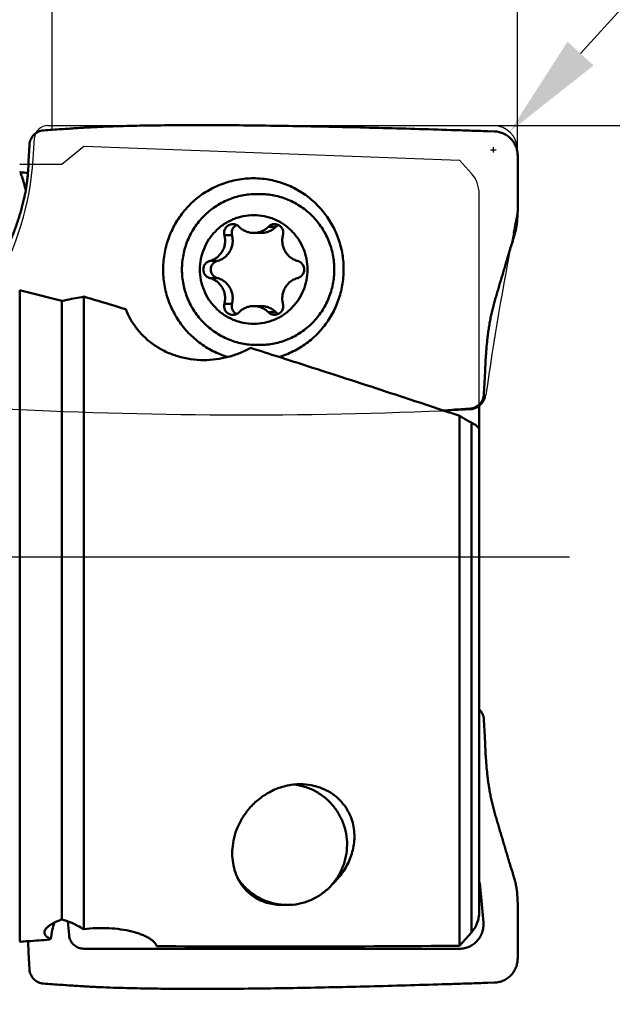
# Model space of a CAD drawing. Units: millimetres. Extents: x -55 to 87, y -33 to 105.
# Drawn here: x 19 to 38, y -15 to 18 of the extents above; entities that cross this region are included whole.
import ezdxf

# ---------------------------------------------------------------- set-up
doc = ezdxf.new("R2010")
doc.units = ezdxf.units.MM
doc.linetypes.add('CENTER', pattern=[50.8, 31.75, -6.35, 6.35, -6.35])
for name, color, linetype, lineweight in [('1', 4, 'Continuous', 50), ('2', 7, 'Continuous', 25), ('4', 2, 'CENTER', 25), ('cut', 1, 'Continuous', 25), ('nocut', 7, 'Continuous', 25), ('sk2', 7, 'Continuous', 25)]:
    doc.layers.add(name, color=color, linetype=linetype, lineweight=lineweight)
doc.styles.add('simplex', font='txt.shx', dxfattribs={"height": 3.5})
doc.dimstyles.new('\\M+18352\\M+18373\\M+1815B - ISO-25', dxfattribs={"dimscale": 0, "dimtxt": 3.5, "dimasz": 3.5, "dimexe": 1.5, "dimexo": 0, "dimgap": 2.3, "dimtad": 1, "dimdsep": 46, "dimtxsty": 'simplex', "dimcen": 0.09, "dimclrd": 256, "dimclre": 256, "dimclrt": 256, "dimadec": 0, "dimazin": 0, "dimtfac": 1, "dimtofl": 0, "dimtmove": 0, "dimatfit": 3, "dimfxl": 1, "dimtolj": 1, "dimlwd": -1, "dimlwe": -1, "dimarcsym": 0})

# ---------------------------------------------------------------- blocks, each defined once
blk = doc.blocks.new('*D6')
at = {"layer": 'DEFPOINTS', "color": 0}
for p in [(-22, 81.015), (35, 11.693), (-22, 4.5)]:
    blk.add_point(p, dxfattribs=at)
at = {"layer": 'sk2'}
for p, q in [((-22, 4.5), (-22, 82.515)), ((35, 11.693), (35, 82.515)), ((31.5, 81.015), (-18.5, 81.015))]:
    blk.add_line(p, q, dxfattribs=at)
for points in [[(-18.5, 81.598), (-18.5, 80.431), (-22, 81.015)], [(31.5, 81.598), (31.5, 80.431), (35, 81.015)]]:
    blk.add_solid(points, dxfattribs=at)
at = {"layer": 'sk2', "insert": (6.67, 85.065), "char_height": 3.5, "attachment_point": 5, "style": 'simplex'}
blk.add_mtext('\\A1;57 [2.244"]', dxfattribs=at)
blk = doc.blocks.new('*D7')
at = {"layer": '2'}
for p, q in [((0, 11.45), (0, 68.401)), ((35, 11.693), (35, 68.401)), ((31.5, 66.901), (3.5, 66.901))]:
    blk.add_line(p, q, dxfattribs=at)
for points in [[(3.5, 67.484), (3.5, 66.318), (0, 66.901)], [(31.5, 67.484), (31.5, 66.318), (35, 66.901)]]:
    blk.add_solid(points, dxfattribs=at)
at = {"layer": 'DEFPOINTS', "color": 0}
for p in [(0, 66.901), (0, 11.45), (35, 11.693)]:
    blk.add_point(p, dxfattribs=at)
at = {"layer": '2', "insert": (18.871, 70.951), "char_height": 3.5, "attachment_point": 5, "style": 'simplex'}
blk.add_mtext('\\A1;35 [1.378"]', dxfattribs=at)
blk = doc.blocks.new('*D10')
at = {"layer": '2'}
for p, q in [((19.579, 14.149), (19.579, 60.386)), ((34.998, 11.636), (34.998, 60.386)), ((31.498, 58.886), (23.079, 58.886)), ((34.998, 58.886), (86.848, 58.886))]:
    blk.add_line(p, q, dxfattribs=at)
for points in [[(23.079, 59.469), (23.079, 58.302), (19.579, 58.886)], [(31.498, 58.302), (31.498, 59.469), (34.998, 58.886)]]:
    blk.add_solid(points, dxfattribs=at)
at = {"layer": 'DEFPOINTS', "color": 0}
for p in [(19.579, 58.886), (19.579, 14.149), (34.998, 11.636)]:
    blk.add_point(p, dxfattribs=at)
at = {"layer": '2', "insert": (62.673, 62.936), "char_height": 3.5, "attachment_point": 5, "style": 'simplex'}
blk.add_mtext('\\A1;15 [0.591"](MAX)', dxfattribs=at)
blk = doc.blocks.new('*D11')
at = {"layer": '2'}
for p, q in [((34.2, 14.288), (57.648, 14.288)), ((56.148, 10.788), (56.148, -14.288))]:
    blk.add_line(p, q, dxfattribs=at)
blk.add_solid([(55.565, 10.788), (56.732, 10.788), (56.148, 14.288)], dxfattribs=at)
at = {"layer": 'DEFPOINTS', "color": 0}
for p in [(34.2, 14.288), (34.2, -14.288), (56.148, -14.288)]:
    blk.add_point(p, dxfattribs=at)
at = {"layer": '2', "insert": (52.098, -13.419), "char_height": 3.5, "attachment_point": 5, "rotation": 90, "style": 'simplex'}
blk.add_mtext('\\A1;%%c28.575 [%%C1.125"]', dxfattribs=at)
blk = doc.blocks.new('_None')
blk = doc.blocks.new('*D12')
at = {"layer": '2'}
for p, q in [((69.575, 52.482), (37.089, 16.672)), ((34.11, 13.488), (34.29, 13.488)), ((34.2, 13.398), (34.2, 13.578))]:
    blk.add_line(p, q, dxfattribs=at)
blk.add_solid([(36.657, 17.064), (37.521, 16.28), (34.738, 14.08)], dxfattribs=at)
at = {"layer": 'DEFPOINTS', "color": 0}
for p in [(34.738, 14.08), (34.2, 13.488)]:
    blk.add_point(p, dxfattribs=at)
at = {"layer": '2', "insert": (51.508, 38.595), "char_height": 3.5, "attachment_point": 5, "rotation": 47.7864, "style": 'simplex'}
blk.add_mtext('\\A1;R0.8 [R0.0315"]', dxfattribs=at)

msp = doc.modelspace()

# ---------------------------------------------------------------- linework, layer by layer
at = {"layer": '1'}
for p, q in [((34.0159, 14.1015), (34.2412, 14.0938)), ((18.7985, 13.0977), (18.8274, 13.6561)), ((35.0062, 11.5226), (35.0062, 13.2943)), ((18.5275, 12.7405), (18.501, 12.7387)), ((26.3548, 12.0226), (26.4522, 12.0226)), ((34.9912, 11.1389), (35.0062, 11.5226)), ((26.744, 10.9384), (26.9945, 10.9384)), ((25.2866, 10.6561), (25.5371, 10.6561)), ((26.5079, 10.734), (26.2574, 10.734)), ((24.7999, 9.8049), (25.0504, 9.8049)), ((24.7999, 9.2404), (25.0504, 9.2404)), ((18.501, 8.8337), (18.501, -12.7387)), ((19.8944, -12.0076), (19.8944, 8.4796)), ((20.6244, -12.3278), (20.6244, 8.6234)), ((25.2866, 8.3892), (25.5371, 8.3892)), ((26.5079, 8.3113), (26.2574, 8.3113)), ((26.744, 8.1069), (26.9945, 8.1069)), ((26.4522, 7.0226), (26.3548, 7.0226)), ((33.9168, 5.9476), (33.8879, 5.3891)), ((33.7289, 5.0482), (33.7289, -5.0479)), ((32.8332, 4.8759), (32.5369, 4.8564)), ((33.0566, 4.6843), (33.0738, 4.6786)), ((33.0738, -12.8726), (33.0738, 4.6786)), ((33.4711, -12.4348), (33.4711, 4.4518)), ((33.7289, -5.0479), (33.7289, -11.7571)), ((33.9168, -5.9476), (33.8879, -5.3891)), ((33.7289, -10.7689), (33.7553, -10.7884)), ((33.7553, -10.7884), (33.8692, -12.1029)), ((34.9912, -11.1389), (35.0062, -11.5226)), ((27.3708, -11.5226), (27.2076, -11.5226)), ((35.0062, -11.5226), (35.0062, -13.2943)), ((20.1374, -12.5162), (20.0985, -12.0678)), ((33.4711, -12.4348), (33.0738, -12.8726)), ((18.5275, -12.7405), (18.501, -12.7387)), ((20.6306, -12.9726), (33.08, -12.9726)), ((23.0354, -12.8831), (23.0323, -12.8713)), ((23.0368, -12.8899), (23.0354, -12.8831)), ((18.7985, -13.0977), (18.8274, -13.6561)), ((34.0159, -14.1015), (34.2412, -14.0938))]:
    msp.add_line(p, q, dxfattribs=at)
for centre, major_axis, ratio, start_param, end_param in [((17.2176, 0), (-38.7675, 2.4647), 0.3294826, -1.5900393, -1.583638), ((17.2176, 0), (-38.7675, -2.4647), 0.3294826, 1.5900399, 1.6086786), ((17.4334, 0), (1.0668, -13.0017), 0.4029624, 0.1954457, 0.202797), ((17.2176, 0), (-38.7675, -2.4647), 0.3294826, 1.583638, 1.5900399), ((26.8491, 0), (-95.1843, 0), 0.1355291, 1.5307345, 1.6362394)]:
    msp.add_ellipse(centre, major_axis=major_axis, ratio=ratio, start_param=start_param, end_param=end_param, dxfattribs=at)
for points, knots in [([(18.8274, 13.6561), (18.8305, 13.7161), (18.8586, 13.8358), (18.9608, 13.988), (19.1098, 14.0941), (19.2283, 14.1246), (19.2876, 14.1287)], [0, 0, 0, 0, 0.2510941, 0.501515, 0.7510696, 1, 1, 1, 1]), ([(19.2876, 14.1287), (19.3867, 14.1357), (19.5848, 14.1493), (19.783, 14.1629), (19.8821, 14.1694)], [0, 0, 0, 0, 0.5000005, 1, 1, 1, 1]), ([(19.8821, 14.1694), (20.0454, 14.18), (20.2876, 14.1969), (20.6059, 14.2169), (20.7609, 14.2255), (20.8371, 14.2296)], [0, 0, 0, 0, 0.5133122, 0.7608748, 1, 1, 1, 1]), ([(20.8371, 14.2296), (20.9092, 14.2336), (21.0541, 14.2407), (21.3462, 14.2534), (21.7152, 14.2668), (22.1618, 14.2792), (22.7653, 14.2919), (23.5273, 14.3011), (24.1388, 14.3032), (24.4461, 14.3032)], [0, 0, 0, 0, 0.060009, 0.1205485, 0.2429617, 0.3668289, 0.4918573, 0.7445928, 1, 1, 1, 1]), ([(24.4461, 14.3032), (25.2342, 14.3032), (26.8187, 14.2897), (29.2043, 14.2442), (31.2035, 14.1912), (32.6077, 14.1481), (33.4121, 14.122), (33.8146, 14.1084), (34.0159, 14.1015)], [0, 0, 0, 0, 0.2469931, 0.4965889, 0.7477657, 0.8737731, 0.9368613, 1, 1, 1, 1]), ([(34.2412, 14.0938), (34.2918, 14.092), (34.393, 14.0787), (34.5379, 14.0296), (34.671, 13.9535), (34.7874, 13.8536), (34.8823, 13.7326), (34.9529, 13.5958), (34.9965, 13.4479), (35.0062, 13.3454), (35.0062, 13.2943)], [0, 0, 0, 0, 0.1243986, 0.2488901, 0.3735967, 0.4984548, 0.6235485, 0.7489202, 0.874411, 1, 1, 1, 1]), ([(18.6417, 11.8526), (18.665, 11.951), (18.7062, 12.1522), (18.7441, 12.4078), (18.767, 12.617), (18.7846, 12.83), (18.7931, 12.9905), (18.7985, 13.0977)], [0, 0, 0, 0, 0.2413135, 0.4900001, 0.616373, 0.743737, 1, 1, 1, 1]), ([(18.5275, 12.7405), (18.5453, 12.6915), (18.6134, 12.4947), (18.6685, 12.2932), (18.7012, 12.1405)], [0, 0, 0, 0, 0.2503732, 1, 1, 1, 1]), ([(26.2469, 12.5434), (26.0692, 12.5434), (25.8017, 12.5192), (25.4547, 12.4396), (25.1158, 12.3292), (24.7125, 12.1344), (24.3503, 11.8706), (24.092, 11.6235), (23.8563, 11.3539), (23.6079, 10.9787), (23.3939, 10.4827), (23.2705, 9.9563), (23.2415, 9.4161), (23.3079, 8.8793), (23.4411, 8.4486), (23.5917, 8.1228), (23.7702, 7.812), (24.0438, 7.4556), (24.3761, 7.1536), (24.6702, 6.9509), (24.9807, 6.7756), (25.2305, 6.676), (25.4011, 6.6252)], [0, 0, 0, 0, 0.0621556, 0.0932774, 0.1244096, 0.186674, 0.2490325, 0.2802837, 0.3115621, 0.374135, 0.4367987, 0.4995267, 0.562285, 0.6250355, 0.6877413, 0.7190981, 0.7504326, 0.8129643, 0.8753878, 0.9065904, 0.9377692, 1, 1, 1, 1]), ([(26.6184, 12.52), (26.5876, 12.5238), (26.4642, 12.5375), (26.34, 12.5434), (26.2469, 12.5434)], [0, 0, 0, 0, 0.2502025, 1, 1, 1, 1]), ([(27.0955, 6.626), (27.2585, 6.6747), (27.4975, 6.7692), (27.7958, 6.9341), (28.0794, 7.1243), (28.4022, 7.4068), (28.6725, 7.7404), (28.8527, 8.0318), (29.0077, 8.3378), (29.1521, 8.7436), (29.2408, 9.2528), (29.2428, 9.7698), (29.1577, 10.2797), (28.9883, 10.7676), (28.7806, 11.1445), (28.5784, 11.421), (28.3538, 11.679), (28.0334, 11.9638), (27.6694, 12.1896), (27.359, 12.3308), (27.0381, 12.4447), (26.7871, 12.4987), (26.6184, 12.52)], [0, 0, 0, 0, 0.0622151, 0.093382, 0.1245714, 0.1869698, 0.2494723, 0.2807887, 0.3121274, 0.3748041, 0.4375317, 0.5002773, 0.5630061, 0.625685, 0.6882866, 0.7195806, 0.7508493, 0.8132516, 0.8755544, 0.9067026, 0.9378303, 1, 1, 1, 1]), ([(17.583, 9.0343), (17.6077, 9.0923), (17.6565, 9.2087), (17.7553, 9.4408), (17.8536, 9.6731), (17.9521, 9.9054), (18.026, 10.0795), (18.0997, 10.2538), (18.1739, 10.4278), (18.2467, 10.6022), (18.3155, 10.7779), (18.3802, 10.9547), (18.4408, 11.1326), (18.4973, 11.3114), (18.5499, 11.4909), (18.5985, 11.6712), (18.6274, 11.7922), (18.6417, 11.8526)], [0, 0, 0, 0, 0.0627457, 0.1254999, 0.2510034, 0.3137554, 0.3765078, 0.4392593, 0.5020154, 0.5647178, 0.6272964, 0.6897374, 0.7520451, 0.8142209, 0.8762742, 0.9382001, 1, 1, 1, 1]), ([(26.3548, 7.0226), (26.193, 7.0226), (25.9493, 7.0469), (25.6349, 7.1265), (25.3295, 7.2368), (24.9701, 7.4308), (24.6555, 7.6917), (24.4379, 7.9342), (24.2447, 8.1972), (24.0527, 8.5601), (23.911, 9.0319), (23.8632, 9.5226), (23.911, 10.0133), (24.0527, 10.4852), (24.2447, 10.848), (24.4379, 11.1111), (24.6555, 11.3536), (24.9701, 11.6145), (25.3295, 11.8085), (25.6349, 11.9188), (25.9493, 11.9984), (26.193, 12.0226), (26.3548, 12.0226)], [0, 0, 0, 0, 0.0621828, 0.0933242, 0.1244841, 0.1867957, 0.2492176, 0.2805109, 0.3118337, 0.3744847, 0.4372196, 0.5, 0.5627804, 0.6255153, 0.6881663, 0.7194891, 0.7507824, 0.8132043, 0.8755159, 0.9066758, 0.9378172, 1, 1, 1, 1]), ([(26.4522, 7.0226), (26.614, 7.0226), (26.8577, 7.0469), (27.1721, 7.1265), (27.4775, 7.2368), (27.8369, 7.4308), (28.1515, 7.6917), (28.3691, 7.9342), (28.5623, 8.1972), (28.7543, 8.5601), (28.896, 9.0319), (28.9438, 9.5226), (28.896, 10.0133), (28.7543, 10.4852), (28.5623, 10.848), (28.3691, 11.1111), (28.1515, 11.3536), (27.8369, 11.6145), (27.4775, 11.8085), (27.1721, 11.9188), (26.8577, 11.9984), (26.614, 12.0226), (26.4522, 12.0226)], [0, 0, 0, 0, 0.0621828, 0.0933242, 0.1244841, 0.1867957, 0.2492176, 0.2805109, 0.3118337, 0.3744847, 0.4372196, 0.5, 0.5627804, 0.6255153, 0.6881663, 0.7194891, 0.7507824, 0.8132043, 0.8755159, 0.9066758, 0.9378172, 1, 1, 1, 1]), ([(26.2574, 7.7226), (26.1409, 7.7226), (25.9654, 7.7401), (25.7391, 7.7974), (25.5192, 7.8768), (25.2604, 8.0165), (25.0339, 8.2044), (24.8772, 8.379), (24.7381, 8.5684), (24.5999, 8.8296), (24.4979, 9.1693), (24.4634, 9.5226), (24.4979, 9.8759), (24.5999, 10.2157), (24.7381, 10.4769), (24.8772, 10.6663), (25.0339, 10.8409), (25.2604, 11.0288), (25.5192, 11.1684), (25.7391, 11.2479), (25.9654, 11.3052), (26.1409, 11.3226), (26.2574, 11.3226)], [0, 0, 0, 0, 0.062183, 0.0933248, 0.1244837, 0.1867953, 0.2492178, 0.2805117, 0.3118347, 0.3744862, 0.4372213, 0.5000016, 0.5627817, 0.6255162, 0.6881668, 0.7194893, 0.7507827, 0.8132044, 0.8755155, 0.9066743, 0.9378163, 1, 1, 1, 1]), ([(26.2574, 11.3226), (26.3739, 11.3226), (26.5493, 11.3052), (26.7757, 11.2479), (26.9956, 11.1684), (27.2543, 11.0288), (27.4809, 10.8409), (27.6375, 10.6663), (27.7766, 10.4769), (27.9149, 10.2156), (28.0169, 9.8759), (28.0513, 9.5226), (28.0169, 9.1693), (27.9149, 8.8296), (27.7766, 8.5684), (27.6375, 8.379), (27.4809, 8.2044), (27.2543, 8.0165), (26.9956, 7.8768), (26.7757, 7.7974), (26.5493, 7.7401), (26.3739, 7.7226), (26.2574, 7.7226)], [0, 0, 0, 0, 0.062183, 0.0933248, 0.1244837, 0.1867953, 0.2492178, 0.2805117, 0.3118347, 0.3744862, 0.4372213, 0.5000016, 0.5627817, 0.6255162, 0.6881668, 0.7194893, 0.7507827, 0.8132044, 0.8755155, 0.9066743, 0.9378163, 1, 1, 1, 1]), ([(34.9912, 11.1389), (34.9858, 11.0865), (34.9721, 10.9821), (34.9438, 10.8267), (34.9071, 10.6733), (34.8768, 10.5726), (34.8608, 10.5226)], [0, 0, 0, 0, 0.2503897, 0.5005476, 0.7503855, 1, 1, 1, 1]), ([(25.5657, 11.0245), (25.5436, 11.0245), (25.4993, 11.0193), (25.4364, 10.9965), (25.3803, 10.9599), (25.334, 10.9114), (25.2997, 10.8535), (25.2795, 10.7893), (25.2741, 10.7221), (25.2808, 10.6776), (25.2866, 10.6561)], [0, 0, 0, 0, 0.1243211, 0.248765, 0.3734291, 0.4983657, 0.6235701, 0.7489824, 0.8745005, 1, 1, 1, 1]), ([(25.5371, 10.6561), (25.5284, 10.6885), (25.5222, 10.757), (25.5479, 10.8563), (25.6054, 10.9409), (25.6609, 10.9811), (25.6909, 10.9956)], [0, 0, 0, 0, 0.2506388, 0.5011112, 0.7509695, 1, 1, 1, 1]), ([(25.7707, 10.9384), (25.7442, 10.9653), (25.6798, 11.0092), (25.6034, 11.0245), (25.5657, 11.0245)], [0, 0, 0, 0, 0.50067, 1, 1, 1, 1]), ([(26.2574, 10.734), (26.2124, 10.734), (26.1221, 10.743), (25.9921, 10.783), (25.8723, 10.8479), (25.8024, 10.9062), (25.7707, 10.9384)], [0, 0, 0, 0, 0.2495779, 0.4993413, 0.7494476, 1, 1, 1, 1]), ([(26.744, 10.9384), (26.7123, 10.9062), (26.6424, 10.8479), (26.5227, 10.783), (26.3927, 10.743), (26.3024, 10.734), (26.2574, 10.734)], [0, 0, 0, 0, 0.2505524, 0.5006587, 0.7504221, 1, 1, 1, 1]), ([(26.5079, 10.734), (26.5529, 10.734), (26.6432, 10.743), (26.7732, 10.783), (26.8929, 10.8479), (26.9628, 10.9062), (26.9945, 10.9384)], [0, 0, 0, 0, 0.2495779, 0.4993413, 0.7494476, 1, 1, 1, 1]), ([(26.9491, 11.0245), (26.9113, 11.0245), (26.8349, 11.0092), (26.7706, 10.9653), (26.744, 10.9384)], [0, 0, 0, 0, 0.499311, 1, 1, 1, 1]), ([(27.1995, 10.8785), (27.1869, 10.9005), (27.156, 10.9413), (27.0954, 10.9882), (27.0249, 11.0178), (26.9742, 11.0245), (26.9491, 11.0245)], [0, 0, 0, 0, 0.2508476, 0.5010264, 0.7506768, 1, 1, 1, 1]), ([(27.2282, 10.6561), (27.238, 10.6929), (27.2434, 10.7711), (27.2184, 10.8454), (27.1995, 10.8785)], [0, 0, 0, 0, 0.5002383, 1, 1, 1, 1]), ([(25.2866, 10.6561), (25.2984, 10.6122), (25.3134, 10.5219), (25.3092, 10.3848), (25.2785, 10.2511), (25.2225, 10.1262), (25.1433, 10.0146), (25.044, 9.9209), (24.9285, 9.8486), (24.8435, 9.8165), (24.7999, 9.8049)], [0, 0, 0, 0, 0.1253822, 0.250796, 0.3761483, 0.5013557, 0.6263567, 0.7511211, 0.8756551, 1, 1, 1, 1]), ([(25.0504, 9.8049), (25.094, 9.8165), (25.179, 9.8486), (25.2945, 9.9209), (25.3938, 10.0146), (25.473, 10.1262), (25.529, 10.2511), (25.5597, 10.3848), (25.5639, 10.5219), (25.5489, 10.6122), (25.5371, 10.6561)], [0, 0, 0, 0, 0.1243449, 0.248879, 0.3736433, 0.4986443, 0.6238518, 0.749204, 0.8746178, 1, 1, 1, 1]), ([(27.7148, 9.8049), (27.6713, 9.8165), (27.5862, 9.8486), (27.4707, 9.9209), (27.3715, 10.0146), (27.2923, 10.1262), (27.2363, 10.2511), (27.2056, 10.3848), (27.2014, 10.5219), (27.2164, 10.6122), (27.2282, 10.6561)], [0, 0, 0, 0, 0.1243449, 0.248879, 0.3736433, 0.4986443, 0.6238518, 0.749204, 0.8746178, 1, 1, 1, 1]), ([(34.8608, 10.5226), (34.8475, 10.4813), (34.8201, 10.3997), (34.7806, 10.2779), (34.7436, 10.1581), (34.7196, 10.079), (34.7078, 10.0399)], [0, 0, 0, 0, 0.2571781, 0.5101757, 0.7581064, 1, 1, 1, 1]), ([(24.7999, 9.8049), (24.7695, 9.7968), (24.7108, 9.7701), (24.6406, 9.7038), (24.5952, 9.6183), (24.5796, 9.5226), (24.5952, 9.427), (24.6406, 9.3414), (24.7108, 9.2752), (24.7695, 9.2485), (24.7999, 9.2404)], [0, 0, 0, 0, 0.1244889, 0.2493205, 0.3745412, 0.5, 0.6254589, 0.7506795, 0.8755111, 1, 1, 1, 1]), ([(25.0504, 9.2404), (25.02, 9.2485), (24.9613, 9.2752), (24.8911, 9.3414), (24.8458, 9.427), (24.8301, 9.5226), (24.8458, 9.6183), (24.8911, 9.7038), (24.9613, 9.7701), (25.02, 9.7968), (25.0504, 9.8049)], [0, 0, 0, 0, 0.1244889, 0.2493205, 0.3745412, 0.5, 0.6254589, 0.7506795, 0.8755111, 1, 1, 1, 1]), ([(27.8912, 9.3766), (27.9022, 9.396), (27.92, 9.4373), (27.9319, 9.5036), (27.9285, 9.5709), (27.9101, 9.6357), (27.8776, 9.6946), (27.8327, 9.7445), (27.7777, 9.7827), (27.7362, 9.7992), (27.7148, 9.8049)], [0, 0, 0, 0, 0.1251903, 0.2505332, 0.3759107, 0.5011985, 0.6262901, 0.7511193, 0.8756746, 1, 1, 1, 1]), ([(34.7078, 10.0399), (34.6901, 9.9813), (34.6558, 9.8638), (34.6032, 9.6879), (34.5511, 9.5118), (34.4814, 9.2772), (34.4116, 9.0425), (34.3421, 8.8078), (34.2895, 8.6319), (34.2379, 8.4556), (34.1906, 8.2782), (34.1478, 8.0995), (34.1091, 7.9199), (34.0749, 7.7393), (34.0446, 7.5579), (34.0187, 7.3757), (34.0049, 7.2537), (33.9982, 7.1927)], [0, 0, 0, 0, 0.0624645, 0.1249289, 0.1873934, 0.2498578, 0.3747868, 0.4372512, 0.4997157, 0.562181, 0.6246524, 0.6871385, 0.7496444, 0.8121772, 0.8747417, 0.9373468, 1, 1, 1, 1]), ([(24.7999, 9.2404), (24.8435, 9.2287), (24.9285, 9.1966), (25.044, 9.1244), (25.1433, 9.0306), (25.2225, 8.9191), (25.2785, 8.7941), (25.3092, 8.6605), (25.3134, 8.5234), (25.2984, 8.4331), (25.2866, 8.3892)], [0, 0, 0, 0, 0.1243449, 0.248879, 0.3736433, 0.4986443, 0.6238518, 0.749204, 0.8746178, 1, 1, 1, 1]), ([(25.5371, 8.3892), (25.5489, 8.4331), (25.5639, 8.5234), (25.5597, 8.6605), (25.529, 8.7941), (25.473, 8.9191), (25.3938, 9.0306), (25.2945, 9.1244), (25.179, 9.1966), (25.094, 9.2287), (25.0504, 9.2404)], [0, 0, 0, 0, 0.1253822, 0.250796, 0.3761483, 0.5013557, 0.6263567, 0.7511211, 0.8756551, 1, 1, 1, 1]), ([(27.2282, 8.3892), (27.2164, 8.4331), (27.2014, 8.5234), (27.2056, 8.6605), (27.2363, 8.7941), (27.2923, 8.9191), (27.3715, 9.0306), (27.4707, 9.1244), (27.5862, 9.1966), (27.6713, 9.2287), (27.7148, 9.2404)], [0, 0, 0, 0, 0.1253822, 0.250796, 0.3761483, 0.5013557, 0.6263567, 0.7511211, 0.8756551, 1, 1, 1, 1]), ([(27.7148, 9.2404), (27.7514, 9.2501), (27.8213, 9.2847), (27.8724, 9.3437), (27.8912, 9.3766)], [0, 0, 0, 0, 0.4990917, 1, 1, 1, 1]), ([(18.501, 8.8337), (18.6171, 8.8047), (19.0819, 8.688), (19.5463, 8.5695), (19.8944, 8.4796)], [0, 0, 0, 0, 0.249815, 1, 1, 1, 1]), ([(19.8944, 8.4796), (19.9553, 8.4925), (20.1981, 8.5433), (20.4416, 8.5903), (20.6244, 8.6234)], [0, 0, 0, 0, 0.2508741, 1, 1, 1, 1]), ([(20.6244, 8.6234), (20.7405, 8.589), (21.205, 8.451), (21.6692, 8.3118), (22.0172, 8.2067)], [0, 0, 0, 0, 0.2498113, 1, 1, 1, 1]), ([(22.0172, 8.2067), (22.0613, 8.093), (22.1686, 7.8669), (22.3818, 7.5489), (22.651, 7.2558), (22.9726, 6.9993), (23.3394, 6.79), (23.7412, 6.6362), (24.1658, 6.5431), (24.4561, 6.5226), (24.6013, 6.5226)], [0, 0, 0, 0, 0.1116996, 0.2281748, 0.3493206, 0.4746563, 0.6033878, 0.7345301, 0.867054, 1, 1, 1, 1]), ([(25.2866, 8.3892), (25.2767, 8.3524), (25.2713, 8.2742), (25.2964, 8.1999), (25.3153, 8.1668)], [0, 0, 0, 0, 0.5002383, 1, 1, 1, 1]), ([(25.3153, 8.1668), (25.3278, 8.1448), (25.3588, 8.104), (25.4194, 8.0571), (25.4899, 8.0275), (25.5405, 8.0208), (25.5657, 8.0208)], [0, 0, 0, 0, 0.2508476, 0.5010264, 0.7506768, 1, 1, 1, 1]), ([(25.5658, 8.1668), (25.5469, 8.1999), (25.5218, 8.2742), (25.5272, 8.3524), (25.5371, 8.3892)], [0, 0, 0, 0, 0.4997617, 1, 1, 1, 1]), ([(25.6908, 8.0497), (25.6649, 8.0623), (25.6165, 8.0956), (25.5801, 8.1417), (25.5658, 8.1668)], [0, 0, 0, 0, 0.4992393, 1, 1, 1, 1]), ([(25.7707, 8.1069), (25.8024, 8.1391), (25.8723, 8.1974), (25.9921, 8.2623), (26.1221, 8.3023), (26.2124, 8.3113), (26.2574, 8.3113)], [0, 0, 0, 0, 0.2505524, 0.5006587, 0.7504221, 1, 1, 1, 1]), ([(26.2574, 8.3113), (26.3024, 8.3113), (26.3927, 8.3023), (26.5227, 8.2623), (26.6424, 8.1974), (26.7123, 8.1391), (26.744, 8.1069)], [0, 0, 0, 0, 0.2495779, 0.4993413, 0.7494476, 1, 1, 1, 1]), ([(26.9945, 8.1069), (26.9628, 8.1391), (26.8929, 8.1974), (26.7732, 8.2623), (26.6432, 8.3023), (26.5529, 8.3113), (26.5079, 8.3113)], [0, 0, 0, 0, 0.2505524, 0.5006587, 0.7504221, 1, 1, 1, 1]), ([(26.9491, 8.0208), (26.9711, 8.0208), (27.0155, 8.026), (27.0783, 8.0487), (27.1344, 8.0853), (27.1808, 8.1339), (27.215, 8.1918), (27.2353, 8.256), (27.2406, 8.3231), (27.2339, 8.3677), (27.2282, 8.3892)], [0, 0, 0, 0, 0.1243211, 0.248765, 0.3734291, 0.4983657, 0.6235701, 0.7489824, 0.8745005, 1, 1, 1, 1]), ([(25.5657, 8.0208), (25.6034, 8.0208), (25.6798, 8.0361), (25.7442, 8.0799), (25.7707, 8.1069)], [0, 0, 0, 0, 0.499311, 1, 1, 1, 1]), ([(26.744, 8.1069), (26.7706, 8.0799), (26.8349, 8.0361), (26.9113, 8.0208), (26.9491, 8.0208)], [0, 0, 0, 0, 0.50067, 1, 1, 1, 1]), ([(27.0743, 8.0496), (27.0522, 8.0604), (27.0243, 8.0787), (27.0003, 8.1011), (26.9945, 8.1069)], [0, 0, 0, 0, 0.7494116, 1, 1, 1, 1]), ([(33.9982, 7.1927), (33.9873, 7.0938), (33.9681, 6.8919), (33.9497, 6.637), (33.9379, 6.4281), (33.9283, 6.2151), (33.9222, 6.0547), (33.9168, 5.9476)], [0, 0, 0, 0, 0.2391228, 0.4874731, 0.6141829, 0.7421313, 1, 1, 1, 1]), ([(25.4049, 6.6266), (25.4081, 6.6274), (25.5418, 6.6625), (25.7994, 6.7477), (26.042, 6.8616), (26.1585, 6.9247)], [0.49997476, 0.49997476, 0.49997476, 0.49997476, 0.50622349, 0.75516496, 1, 1, 1, 1]), ([(24.6013, 6.5226), (24.7389, 6.5226), (25.0098, 6.5407), (25.276, 6.593), (25.4049, 6.6266)], [0, 0, 0, 0, 0.25413139, 0.49997476, 0.49997476, 0.49997476, 0.49997476]), ([(27.0971, 6.6265), (27.3587, 6.5429), (28.0515, 6.3209), (29.1754, 5.9582), (30.469, 5.5375), (31.5895, 5.1695), (32.2787, 4.9418), (32.5369, 4.8563)], [0.1357631, 0.1357631, 0.1357631, 0.1357631, 0.24936804, 0.43669743, 0.6242627, 0.81203725, 0.92452292, 0.92452292, 0.92452292, 0.92452292]), ([(33.8879, 5.3891), (33.8848, 5.3292), (33.8567, 5.2095), (33.7544, 5.0573), (33.6054, 4.9512), (33.487, 4.9207), (33.4276, 4.9165)], [0, 0, 0, 0, 0.2510941, 0.5015149, 0.7510697, 1, 1, 1, 1]), ([(33.4276, 4.9165), (33.3286, 4.9096), (33.1304, 4.896), (32.9323, 4.8824), (32.8332, 4.8759)], [0, 0, 0, 0, 0.5000005, 1, 1, 1, 1]), ([(33.0738, 4.6786), (33.1067, 4.6586), (33.2376, 4.5804), (33.3706, 4.5056), (33.4711, 4.4518)], [0, 0, 0, 0, 0.2523234, 1, 1, 1, 1]), ([(33.4711, 4.4518), (33.5085, 4.4317), (33.5611, 4.4017), (33.6239, 4.3584), (33.6611, 4.3286), (33.6905, 4.2999), (33.712, 4.2723), (33.7255, 4.2457), (33.7289, 4.2276), (33.7289, 4.2193)], [0, 0, 0, 0, 0.3548214, 0.5058809, 0.6384706, 0.7526126, 0.8491656, 0.9302615, 1, 1, 1, 1]), ([(33.8879, -5.3891), (33.8845, -5.3252), (33.8531, -5.1977), (33.7759, -5.0914), (33.7292, -5.0479)], [0, 0, 0, 0, 0.5007338, 1, 1, 1, 1]), ([(33.9982, -7.1927), (33.9873, -7.0938), (33.9681, -6.8919), (33.9497, -6.637), (33.9379, -6.4281), (33.9283, -6.2151), (33.9222, -6.0547), (33.9168, -5.9476)], [0, 0, 0, 0, 0.2391228, 0.4874731, 0.6141829, 0.7421313, 1, 1, 1, 1]), ([(34.7078, -10.0399), (34.6901, -9.9813), (34.6558, -9.8638), (34.6032, -9.6879), (34.5511, -9.5118), (34.4814, -9.2772), (34.4116, -9.0425), (34.3421, -8.8078), (34.2895, -8.6319), (34.2379, -8.4556), (34.1906, -8.2782), (34.1478, -8.0995), (34.1091, -7.9199), (34.0749, -7.7393), (34.0446, -7.5579), (34.0187, -7.3757), (34.0049, -7.2537), (33.9982, -7.1927)], [0, 0, 0, 0, 0.0624645, 0.1249289, 0.1873934, 0.2498578, 0.3747868, 0.4372512, 0.4997157, 0.562181, 0.6246524, 0.6871385, 0.7496444, 0.8121772, 0.8747417, 0.9373468, 1, 1, 1, 1]), ([(27.8048, -7.5226), (27.6428, -7.5226), (27.3205, -7.5617), (26.8704, -7.7236), (26.4769, -7.9659), (26.1525, -8.2639), (25.9001, -8.5956), (25.7177, -8.9439), (25.6007, -9.296), (25.5439, -9.6428), (25.543, -9.9782), (25.5951, -10.2978), (25.6995, -10.598), (25.8587, -10.8755), (26.0799, -11.1254), (26.3765, -11.3378), (26.7604, -11.4885), (27.0523, -11.5226), (27.2076, -11.5226)], [0, 0, 0, 0, 0.0781483, 0.1549815, 0.2290902, 0.2996595, 0.3663651, 0.4292322, 0.4885176, 0.5446358, 0.5981264, 0.6496648, 0.7001193, 0.7506763, 0.8030739, 0.8599778, 0.9250848, 1, 1, 1, 1]), ([(27.5844, -7.5343), (27.7087, -7.5479), (27.8939, -7.5864), (28.1295, -7.672), (28.3562, -7.7797), (28.619, -7.9544), (28.8443, -8.1758), (28.9971, -8.376), (29.1306, -8.5901), (29.2589, -8.8801), (29.3449, -9.2508), (29.3603, -9.6313), (29.3044, -10.0078), (29.1793, -10.367), (29.0208, -10.6415), (28.8651, -10.8397), (28.6918, -11.0221), (28.4442, -11.2177), (28.1642, -11.3628), (27.9273, -11.4452), (27.684, -11.5046), (27.4958, -11.5226), (27.3708, -11.5226)], [0, 0, 0, 0, 0.0621947, 0.0933471, 0.1245208, 0.1868712, 0.2493345, 0.2806442, 0.3119811, 0.3746561, 0.4374006, 0.5001759, 0.5629388, 0.6256479, 0.6882696, 0.7195753, 0.7508524, 0.8132502, 0.8755439, 0.9066935, 0.9378268, 1, 1, 1, 1]), ([(28.8657, -10.8341), (28.9295, -10.7743), (29.0494, -10.6495), (29.2075, -10.4465), (29.3411, -10.2312), (29.4492, -10.0042), (29.5304, -9.7662), (29.5821, -9.5183), (29.6013, -9.2619), (29.5839, -8.9993), (29.5256, -8.7342), (29.4215, -8.4719), (29.2674, -8.2201), (29.0607, -7.989), (28.8025, -7.7909), (28.5515, -7.6653), (28.3332, -7.5923), (28.1029, -7.5386), (27.9241, -7.5226), (27.8048, -7.5226)], [0, 0, 0, 0, 0.0574709, 0.1136092, 0.1688991, 0.2237666, 0.2786127, 0.3338397, 0.3898727, 0.4471756, 0.5062564, 0.5676556, 0.6319014, 0.699418, 0.7703892, 0.8446174, 0.8828111, 0.9215457, 1, 1, 1, 1]), ([(34.8608, -10.5226), (34.8475, -10.4813), (34.8201, -10.3997), (34.7806, -10.2779), (34.7436, -10.1581), (34.7196, -10.079), (34.7078, -10.0399)], [0, 0, 0, 0, 0.2571781, 0.5101757, 0.7581064, 1, 1, 1, 1]), ([(27.2081, -11.5159), (27.0618, -11.5037), (26.7708, -11.4461), (26.3649, -11.2647), (26.0088, -10.9975), (25.8161, -10.7705), (25.7337, -10.6482)], [0, 0, 0, 0, 0.2494127, 0.4991144, 0.7492868, 1, 1, 1, 1]), ([(34.9912, -11.1389), (34.9858, -11.0865), (34.9721, -10.9821), (34.9438, -10.8267), (34.9071, -10.6733), (34.8768, -10.5726), (34.8608, -10.5226)], [0, 0, 0, 0, 0.2503897, 0.5005476, 0.7503855, 1, 1, 1, 1]), ([(19.8944, -12.0076), (19.8423, -12.0254), (19.7616, -12.0558), (19.6831, -12.0915), (19.6552, -12.1052)], [0, 0, 0, 0, 0.29976192, 0.46882086, 0.46882086, 0.46882086, 0.46882086]), ([(20.0986, -12.0678), (20.0827, -12.062), (20.0157, -12.0385), (19.9474, -12.0189), (19.8944, -12.0076)], [0.73402156, 0.73402156, 0.73402156, 0.73402156, 0.7971023, 1, 1, 1, 1]), ([(33.7289, -11.7571), (33.7289, -11.8189), (33.7179, -11.9428), (33.6684, -12.1224), (33.5868, -12.2897), (33.5125, -12.3892), (33.4711, -12.4348)], [0, 0, 0, 0, 0.2503847, 0.5005989, 0.7505078, 1, 1, 1, 1]), ([(19.3469, -12.3465), (19.339, -12.3603), (19.3265, -12.3882), (19.319, -12.4322), (19.3249, -12.4751), (19.3438, -12.5156), (19.3749, -12.5533), (19.4176, -12.5884), (19.4713, -12.6208), (19.5118, -12.6396), (19.5336, -12.6487)], [0, 0, 0, 0, 0.1158551, 0.220677, 0.3215539, 0.4265806, 0.5428923, 0.675513, 0.8274089, 1, 1, 1, 1]), ([(19.4116, -12.2659), (19.4048, -12.2724), (19.3807, -12.2971), (19.3592, -12.3247), (19.3469, -12.3465)], [0, 0, 0, 0, 0.2733334, 1, 1, 1, 1]), ([(19.6552, -12.1052), (19.6388, -12.1132), (19.5843, -12.1411), (19.5004, -12.1913), (19.4377, -12.2406), (19.4116, -12.2659)], [0.46882086, 0.46882086, 0.46882086, 0.46882086, 0.56816561, 0.80214017, 1, 1, 1, 1]), ([(19.5336, -12.6487), (19.5455, -12.5507), (19.5757, -12.3669), (19.6255, -12.1871), (19.6553, -12.1051)], [0, 0, 0, 0, 0.5309486, 1, 1, 1, 1]), ([(20.6244, -12.3278), (20.5575, -12.2872), (20.4274, -12.2132), (20.2511, -12.1277), (20.1421, -12.0836), (20.0986, -12.0678)], [0, 0, 0, 0, 0.29353611, 0.56056996, 0.73402156, 0.73402156, 0.73402156, 0.73402156]), ([(23.0323, -12.8713), (23.0255, -12.8487), (23.0023, -12.8022), (22.9478, -12.7377), (22.8723, -12.674), (22.7765, -12.6118), (22.6616, -12.5522), (22.5288, -12.4961), (22.3796, -12.4447), (22.1547, -12.3821), (21.8452, -12.3231), (21.4501, -12.2864), (21.0385, -12.2855), (20.7618, -12.3095), (20.6244, -12.3278)], [0, 0, 0, 0, 0.0274143, 0.0597453, 0.0979036, 0.1421889, 0.1925386, 0.2486594, 0.3101157, 0.3763763, 0.5208053, 0.6767058, 0.8383893, 1, 1, 1, 1]), ([(33.8692, -12.1029), (33.8739, -12.1579), (33.8721, -12.2691), (33.8356, -12.4315), (33.7667, -12.583), (33.6684, -12.7169), (33.5449, -12.8275), (33.4014, -12.9101), (33.2443, -12.9611), (33.1346, -12.9726), (33.08, -12.9726)], [0, 0, 0, 0, 0.1255681, 0.251108, 0.3764626, 0.5016077, 0.6265023, 0.7511482, 0.8756404, 1, 1, 1, 1]), ([(20.6306, -12.9726), (20.5697, -12.9726), (20.4466, -12.9494), (20.2882, -12.8495), (20.1762, -12.6988), (20.1427, -12.5774), (20.1374, -12.5162)], [0, 0, 0, 0, 0.2489512, 0.4984656, 0.7488632, 1, 1, 1, 1]), ([(18.7756, -12.7233), (18.7781, -12.7544), (18.7872, -12.8791), (18.7938, -13.0039), (18.7985, -13.0977)], [0, 0, 0, 0, 0.2493411, 1, 1, 1, 1]), ([(34.2412, -14.0938), (34.2918, -14.092), (34.393, -14.0787), (34.5379, -14.0296), (34.671, -13.9535), (34.7874, -13.8536), (34.8823, -13.7326), (34.9529, -13.5958), (34.9965, -13.4479), (35.0062, -13.3454), (35.0062, -13.2943)], [0, 0, 0, 0, 0.1243986, 0.2488901, 0.3735967, 0.4984548, 0.6235485, 0.7489202, 0.874411, 1, 1, 1, 1]), ([(18.8274, -13.6561), (18.8305, -13.7161), (18.8586, -13.8358), (18.9608, -13.988), (19.1098, -14.0941), (19.2283, -14.1246), (19.2876, -14.1287)], [0, 0, 0, 0, 0.2510941, 0.501515, 0.7510696, 1, 1, 1, 1]), ([(19.2876, -14.1287), (19.3867, -14.1357), (19.5848, -14.1493), (19.783, -14.1629), (19.8821, -14.1694)], [0, 0, 0, 0, 0.5000005, 1, 1, 1, 1]), ([(19.8821, -14.1694), (20.0454, -14.18), (20.2876, -14.1969), (20.6059, -14.2169), (20.7609, -14.2255), (20.8371, -14.2296)], [0, 0, 0, 0, 0.5133122, 0.7608748, 1, 1, 1, 1]), ([(20.8371, -14.2296), (20.9092, -14.2336), (21.0541, -14.2407), (21.3462, -14.2534), (21.7152, -14.2668), (22.1618, -14.2792), (22.7653, -14.2919), (23.5273, -14.3011), (24.1388, -14.3032), (24.4461, -14.3032)], [0, 0, 0, 0, 0.060009, 0.1205485, 0.2429617, 0.3668289, 0.4918573, 0.7445928, 1, 1, 1, 1]), ([(24.4461, -14.3032), (25.2342, -14.3032), (26.8187, -14.2897), (29.2043, -14.2442), (31.2035, -14.1912), (32.6077, -14.1481), (33.4121, -14.122), (33.8146, -14.1084), (34.0159, -14.1015)], [0, 0, 0, 0, 0.2469931, 0.4965889, 0.7477657, 0.8737731, 0.9368613, 1, 1, 1, 1])]:
    msp.add_open_spline(points, degree=3, knots=knots, dxfattribs=at)
for points in [[(26.9945, 10.9384), (27.0175, 10.9617), (27.0449, 10.9814), (27.0743, 10.9957)], [(26.1588, 6.9249), (26.4717, 6.8259), (26.7845, 6.7264), (27.0971, 6.6265)], [(32.5369, 4.8563), (32.7101, 4.799), (32.8834, 4.7417), (33.0566, 4.6843)], [(27.3708, -11.5226), (27.3165, -11.5226), (27.2622, -11.5204), (27.2081, -11.5159)]]:
    msp.add_open_spline(points, degree=3, dxfattribs=at)
at = {"layer": '4'}
msp.add_line((36.7289, 0), (0, 0), dxfattribs=at)
at = {"layer": 'cut'}
for p, q in [((19.4291, 14.2875), (34.2, 14.2875)), ((18.948, 13.1808), (18.9934, 13.8792)), ((35, 13.4875), (35, 11.7641)), ((35, 11.7641), (34.9881, 11.3737))]:
    msp.add_line(p, q, dxfattribs=at)
for centre, radius, start, end in [((19.4291, 13.8509), 0.4366, 90, 176.28092), ((34.2, 13.4875), 0.8, 0, 90), ((9.3091, 13.8073), 9.6593, 329.89298, 356.28092), ((-35.4493, 24.6462), 71.6768, 348.812137, 349.328882), ((132.9652, -8.663), 100, 168.812532, 171.932125), ((33.3812, 5.453), 0.5795, 283.25047, 351.92207), ((25.9744, 163.1068), 158.3974, 267.126638, 272.728308)]:
    msp.add_arc(centre, radius, start, end, dxfattribs=at)
at = {"layer": 'nocut'}
for p, q in [((19.8944, 13.0088), (20.6244, 13.6088)), ((20.6244, 13.6088), (33.0738, 13.1457)), ((33.0738, 13.1457), (33.4711, 12.7057)), ((18.501, 13.0088), (19.8944, 13.0088)), ((33.7289, 0), (33.7289, 12.0355)), ((33.7289, 0), (0, 0))]:
    msp.add_line(p, q, dxfattribs=at)
msp.add_arc((32.7289, 12.0355), 1, 0, 42.08174, dxfattribs=at)

# ---------------------------------------------------------------- dimensions: what is measured, and where the dimension line sits
at = {"layer": '2'}
dim = msp.add_linear_dim(base=(0, 66.901), p1=(35, 11.6933), p2=(0, 11.45), dimstyle='\\M+18352\\M+18373\\M+1815B - ISO-25', override={"dimscale": 1}, dxfattribs=at)
dim.commit()
dim.dimension.update_dxf_attribs({"geometry": '*D7', "text_midpoint": (18.8706, 66.901), "dimtype": 160})
dim = msp.add_linear_dim(base=(19.5786, 58.8858), p1=(34.998, 11.6364), p2=(19.5786, 14.1489), text='<>(MAX)', dimstyle='\\M+18352\\M+18373\\M+1815B - ISO-25', override={"dimscale": 1, "dimdec": 0, "dimsah": 1, "dimse2": 0}, dxfattribs=at)
dim.commit()
dim.dimension.update_dxf_attribs({"geometry": '*D10', "text_midpoint": (62.673, 58.8858), "dimtype": 160})
dim = msp.add_radius_dim(center=(34.2, 13.4875), mpoint=(34.7375, 14.08), dimstyle='\\M+18352\\M+18373\\M+1815B - ISO-25', override={"dimscale": 1}, dxfattribs=at)
dim.commit()
dim.dimension.update_dxf_attribs({"geometry": '*D12', "text_midpoint": (51.5085, 38.5947)})
dim = msp.add_linear_dim(base=(56.1485, -14.2875), p1=(34.2, 14.2875), p2=(34.2, -14.2875), angle=90, text='%%c<>', dimstyle='\\M+18352\\M+18373\\M+1815B - ISO-25', override={"dimscale": 1, "dimdec": 3, "dimblk2": 'None', "dimsah": 1, "dimse2": 1}, dxfattribs=at)
dim.commit()
dim.dimension.update_dxf_attribs({"geometry": '*D11', "text_midpoint": (56.1485, -13.4188), "dimtype": 160})
at = {"layer": 'sk2'}
dim = msp.add_linear_dim(base=(-22, 81.0146), p1=(35, 11.6933), p2=(-22, 4.5), dimstyle='\\M+18352\\M+18373\\M+1815B - ISO-25', override={"dimscale": 1}, dxfattribs=at)
dim.commit()
dim.dimension.update_dxf_attribs({"geometry": '*D6', "text_midpoint": (6.67, 81.0146), "dimtype": 160})

doc.saveas('drawing.dxf')
